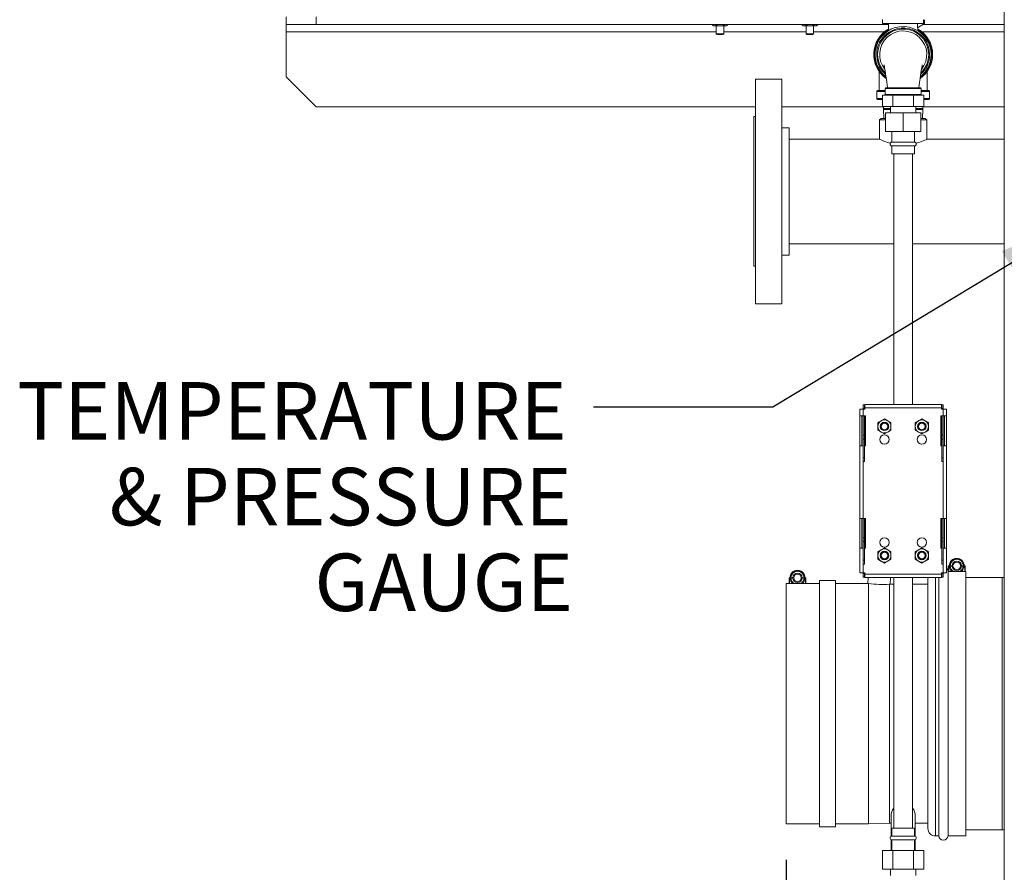
# Model space of a CAD drawing. Units: inches. Extents: x 1 to 15.3, y 0.6 to 10.4.
# Drawn here: x 6.1 to 7.5, y 5.1 to 6.2 of the extents above; entities that cross this region are included whole.
import ezdxf

# ---------------------------------------------------------------- set-up
doc = ezdxf.new("R2010")
doc.units = ezdxf.units.IN
doc.header["$MEASUREMENT"] = 0
doc.layers.add('FORMAT', color=7, linetype='Continuous')
doc.styles.add('SLDTEXTSTYLE0', font='TXT', dxfattribs={"width": 0.605})
doc.dimstyles.new('SLDDIMSTYLE0', dxfattribs={"dimtxt": 0.08, "dimasz": 0.13, "dimexe": 0, "dimexo": 0.0625, "dimgap": 0.02, "dimtad": 0, "dimtih": 1, "dimtoh": 1, "dimdec": 6, "dimlfac": 24, "dimrnd": 1e-09, "dimzin": 12, "dimdsep": 46, "dimlunit": 5, "dimtxsty": 'SLDTEXTSTYLE0', "dimsah": 1, "dimcen": 0.09, "dimadec": 0, "dimazin": 3, "dimtfac": 1, "dimtdec": 1, "dimtofl": 0, "dimtmove": 0, "dimatfit": 3, "dimfxl": 0, "dimfrac": 2, "dimtolj": 1, "dimtzin": 12, "dimarcsym": 0})
doc.dimstyles.new('SLDDIMSTYLE3', dxfattribs={"dimtxt": 0.18, "dimasz": 0.13, "dimexe": 0, "dimexo": 0.0625, "dimgap": 0, "dimtad": 0, "dimtih": 1, "dimtoh": 1, "dimdec": 0, "dimrnd": 1e-09, "dimzin": 0, "dimdsep": 46, "dimlunit": 5, "dimtxsty": 'Standard', "dimsah": 1, "dimcen": 0.09, "dimadec": 0, "dimazin": 0, "dimtfac": 0.13, "dimtdec": 0, "dimtofl": 0, "dimtmove": 0, "dimatfit": 3, "dimfxl": 0, "dimfrac": 2, "dimtolj": 1, "dimtzin": 0, "dimarcsym": 0})
doc.dimstyles.new('SLDDIMSTYLE6', dxfattribs={"dimtxt": 0.08, "dimasz": 0.13, "dimexe": 0, "dimexo": 0.0625, "dimgap": 0.02, "dimtad": 0, "dimtih": 1, "dimtoh": 1, "dimdec": 1, "dimlfac": 24, "dimrnd": 1e-09, "dimzin": 12, "dimdsep": 46, "dimlunit": 5, "dimtxsty": 'SLDTEXTSTYLE0', "dimsah": 1, "dimcen": 0.09, "dimadec": 0, "dimazin": 3, "dimtfac": 1, "dimtdec": 1, "dimtofl": 0, "dimtmove": 0, "dimatfit": 3, "dimfxl": 0, "dimfrac": 2, "dimtolj": 1, "dimtzin": 12, "dimarcsym": 0})

# ---------------------------------------------------------------- blocks, each defined once
blk = doc.blocks.new('_D_7')
at = {"layer": 'FORMAT'}
for p, q in [((8.2907, 5.8322), (8.2907, 3.6523)), ((7.4962, 4.2504), (7.4962, 3.6523)), ((6.6468, 3.7772), (6.6285, 3.7772)), ((6.6285, 3.7772), (6.6285, 3.6544)), ((6.876, 3.7772), (6.8943, 3.7772)), ((6.8943, 3.7772), (6.8943, 3.6544)), ((7.4962, 3.7773), (6.9875, 3.7773)), ((8.2907, 3.7773), (7.4962, 3.7773)), ((6.6285, 3.6544), (6.6468, 3.6544)), ((6.8943, 3.6544), (6.876, 3.6544))]:
    blk.add_line(p, q, dxfattribs=at)
for points in [[(7.4962, 3.7773), (7.6262, 3.7573), (7.6262, 3.7973)], [(8.2907, 3.7773), (8.1607, 3.7973), (8.1607, 3.7573)]]:
    blk.add_solid(points, dxfattribs=at)
at = {"layer": 'FORMAT', "char_height": 0.08, "attachment_point": 1, "style": 'SLDTEXTSTYLE0'}
for s, insert in [('19', (6.7003, 3.8986)), ('484', (6.6697, 3.7575))]:
    blk.add_mtext(s, dxfattribs=dict(at, insert=insert))
blk = doc.blocks.new('_D_10')
at = {"layer": 'FORMAT'}
for p, q in [((7.1926, 5.0804), (7.1926, 2.9664)), ((9.5118, 4.2504), (9.5118, 2.9664)), ((7.1926, 3.0914), (7.802, 3.0914)), ((7.9501, 3.0913), (7.9318, 3.0913)), ((7.9318, 3.0913), (7.9318, 2.9686)), ((8.2404, 3.0913), (8.2588, 3.0913)), ((8.2588, 3.0913), (8.2588, 2.9686)), ((9.5118, 3.0914), (8.3886, 3.0914)), ((7.9318, 2.9686), (7.9501, 2.9686)), ((8.2588, 2.9686), (8.2404, 2.9686))]:
    blk.add_line(p, q, dxfattribs=at)
for points in [[(7.1926, 3.0914), (7.3226, 3.0714), (7.3226, 3.1114)], [(9.5118, 3.0914), (9.3818, 3.1114), (9.3818, 3.0714)]]:
    blk.add_solid(points, dxfattribs=at)
at = {"layer": 'FORMAT', "char_height": 0.08, "attachment_point": 1, "style": 'SLDTEXTSTYLE0'}
for s, insert in [('55 21/32', (7.8814, 3.2128)), ('1414', (7.9731, 3.0717))]:
    blk.add_mtext(s, dxfattribs=dict(at, insert=insert))
blk = doc.blocks.new('_D_12')
at = {"layer": 'FORMAT'}
for p, q in [((7.1529, 7.4481), (7.1529, 8.0915)), ((9.5118, 4.4758), (9.5118, 8.0915)), ((7.1529, 7.9665), (7.5625, 7.9665)), ((7.674, 7.9664), (7.6557, 7.9664)), ((7.6557, 7.9664), (7.6557, 7.8436)), ((7.9643, 7.9664), (7.9827, 7.9664)), ((7.9827, 7.9664), (7.9827, 7.8436)), ((9.5118, 7.9665), (8.0758, 7.9665)), ((7.6557, 7.8436), (7.674, 7.8436)), ((7.9827, 7.8436), (7.9643, 7.8436))]:
    blk.add_line(p, q, dxfattribs=at)
for points in [[(7.1529, 7.9665), (7.2829, 7.9465), (7.2829, 7.9865)], [(9.5118, 7.9665), (9.3818, 7.9865), (9.3818, 7.9465)]]:
    blk.add_solid(points, dxfattribs=at)
at = {"layer": 'FORMAT', "char_height": 0.08, "attachment_point": 1, "style": 'SLDTEXTSTYLE0'}
for s, insert in [('56 5/8', (7.6664, 8.0879)), ('1438', (7.697, 7.9468))]:
    blk.add_mtext(s, dxfattribs=dict(at, insert=insert))
blk = doc.blocks.new('_D_13')
at = {"layer": 'FORMAT'}
for p, q in [((6.7153, 6.521), (6.7153, 8.2754)), ((9.5118, 4.4758), (9.5118, 8.2754)), ((6.7153, 8.1504), (8.0683, 8.1504)), ((8.1798, 8.1503), (8.1615, 8.1503)), ((8.1615, 8.1503), (8.1615, 8.0275)), ((8.4701, 8.1503), (8.4885, 8.1503)), ((8.4885, 8.1503), (8.4885, 8.0275)), ((9.5118, 8.1504), (8.5816, 8.1504)), ((8.1615, 8.0275), (8.1798, 8.0275)), ((8.4885, 8.0275), (8.4701, 8.0275))]:
    blk.add_line(p, q, dxfattribs=at)
for points in [[(6.7153, 8.1504), (6.8453, 8.1304), (6.8453, 8.1704)], [(9.5118, 8.1504), (9.3818, 8.1704), (9.3818, 8.1304)]]:
    blk.add_solid(points, dxfattribs=at)
at = {"layer": 'FORMAT', "char_height": 0.08, "attachment_point": 1, "style": 'SLDTEXTSTYLE0'}
for s, insert in [('67 1/8', (8.1722, 8.2718)), ('1705', (8.2028, 8.1306))]:
    blk.add_mtext(s, dxfattribs=dict(at, insert=insert))
blk = doc.blocks.new('_D_14')
at = {"layer": 'FORMAT'}
for p, q in [((6.4962, 6.3037), (6.4962, 8.4739)), ((9.5118, 4.4758), (9.5118, 8.4739)), ((6.4962, 8.3489), (7.5051, 8.3489)), ((7.6166, 8.3488), (7.5983, 8.3488)), ((7.5983, 8.3488), (7.5983, 8.2261)), ((7.9069, 8.3488), (7.9252, 8.3488)), ((7.9252, 8.3488), (7.9252, 8.2261)), ((9.5118, 8.3489), (8.0184, 8.3489)), ((7.5983, 8.2261), (7.6166, 8.2261)), ((7.9252, 8.2261), (7.9069, 8.2261))]:
    blk.add_line(p, q, dxfattribs=at)
for points in [[(6.4962, 8.3489), (6.6262, 8.3289), (6.6262, 8.3689)], [(9.5118, 8.3489), (9.3818, 8.3689), (9.3818, 8.3289)]]:
    blk.add_solid(points, dxfattribs=at)
at = {"layer": 'FORMAT', "char_height": 0.08, "attachment_point": 1, "style": 'SLDTEXTSTYLE0'}
for s, insert in [('72 3/8', (7.609, 8.4703)), ('1838', (7.6395, 8.3292))]:
    blk.add_mtext(s, dxfattribs=dict(at, insert=insert))
blk = doc.blocks.new('SW_NOTE_13')
at = {"layer": 'FORMAT', "color": 0, "char_height": 0.08, "attachment_point": 3, "style": 'SLDTEXTSTYLE0'}
for s, insert in [('TEMPERATURE', (-0.0373, 0.0349)), ('& PRESSURE', (-0.0304, -0.0845)), ('GAUGE', (-0.0287, -0.2038))]:
    blk.add_mtext(s, dxfattribs=dict(at, insert=insert))

msp = doc.modelspace()

# ---------------------------------------------------------------- linework, layer by layer
at = {"color": 7, "linetype": 'Continuous', "lineweight": 15}
for p, q in [((7.49621357, 6.91117404), (7.49621357, 4.507424)), ((6.49621366, 6.24331964), (6.49621366, 6.25373637)), ((6.5378802, 6.25373637), (6.5378802, 6.24331964)), ((6.5378802, 6.24331964), (6.49621366, 6.24331964)), ((6.49621366, 6.2329029), (6.49621366, 6.24331964)), ((7.33488543, 6.24331964), (6.5378802, 6.24331964)), ((7.08985568, 6.24235048), (7.08985568, 6.24331964)), ((7.08985568, 6.24235048), (7.09126572, 6.24153639)), ((7.08985568, 6.24235048), (7.09248685, 6.24153639)), ((7.09126572, 6.24153639), (7.09248685, 6.24153639)), ((7.09248685, 6.24153639), (7.10038026, 6.24153639)), ((7.09511792, 6.24235048), (7.09511792, 6.24331964)), ((7.09517189, 6.24153639), (7.09517189, 6.23006875)), ((7.10038026, 6.24153639), (7.10827377, 6.24153639)), ((7.10558863, 6.23006875), (7.10558863, 6.24153639)), ((7.1056426, 6.24235048), (7.1056426, 6.24331964)), ((7.1056426, 6.24235048), (7.10827377, 6.24153639)), ((7.10827377, 6.24153639), (7.1094948, 6.24153639)), ((7.1094948, 6.24153639), (7.11090484, 6.24235048)), ((7.11090484, 6.24235048), (7.11090484, 6.24331964)), ((7.21485569, 6.24235048), (7.21485569, 6.24331964)), ((7.21485569, 6.24235048), (7.21626573, 6.24153639)), ((7.21485569, 6.24235048), (7.21748676, 6.24153639)), ((7.21626573, 6.24153639), (7.21748676, 6.24153639)), ((7.21748676, 6.24153639), (7.22538027, 6.24153639)), ((7.22011793, 6.24235048), (7.22011793, 6.24331964)), ((7.22017191, 6.24153639), (7.22017191, 6.23006875)), ((7.22538027, 6.24153639), (7.23327368, 6.24153639)), ((7.23058864, 6.23006875), (7.23058864, 6.24153639)), ((7.23064261, 6.24235048), (7.23064261, 6.24331964)), ((7.23064261, 6.24235048), (7.23327368, 6.24153639)), ((7.23327368, 6.24153639), (7.23449482, 6.24153639)), ((7.23449482, 6.24153639), (7.23590485, 6.24235048)), ((7.23590485, 6.24235048), (7.23590485, 6.24331964)), ((7.32668754, 6.25036425), (7.32668754, 6.24449257)), ((7.32668754, 6.24449257), (7.38359501, 6.24449257)), ((7.33488543, 6.24449257), (7.33488543, 6.23465272)), ((7.3538845, 6.23842064), (7.35359108, 6.23825129)), ((7.35716941, 6.23825129), (7.35687598, 6.23842064)), ((7.3752003, 6.23864826), (7.3752003, 6.24449257)), ((7.38532302, 6.24449257), (7.3752003, 6.23864826)), ((7.37587506, 6.23466562), (7.37587506, 6.2390378)), ((7.49621357, 6.24331964), (7.38329142, 6.24331964)), ((7.38359501, 6.24948348), (7.38359501, 6.24449257)), ((7.38359501, 6.24948348), (7.38532302, 6.24948348)), ((7.38407295, 6.24948348), (7.38407295, 6.25036425)), ((7.38532302, 6.24948348), (7.38532302, 6.24449257)), ((6.49621366, 6.1704029), (6.49621366, 6.2329029)), ((7.09517189, 6.2329029), (6.49621366, 6.2329029)), ((7.09517189, 6.23006875), (7.09647399, 6.22928634)), ((7.09517189, 6.23006875), (7.10558863, 6.23006875)), ((7.09647399, 6.22928634), (7.10428653, 6.22928634)), ((7.10428653, 6.22928634), (7.10558863, 6.23006875)), ((7.22017191, 6.2329029), (7.10558863, 6.2329029)), ((7.22017191, 6.23006875), (7.221474, 6.22928634)), ((7.22017191, 6.23006875), (7.23058864, 6.23006875)), ((7.221474, 6.22928634), (7.22928655, 6.22928634)), ((7.22928655, 6.22928634), (7.23058864, 6.23006875)), ((7.32913244, 6.2329029), (7.23058864, 6.2329029)), ((7.49621357, 6.2329029), (7.38162804, 6.2329029)), ((7.32258864, 6.21862478), (7.32258864, 6.21828588)), ((7.32437776, 6.22138501), (7.32408433, 6.22121547)), ((7.38667625, 6.22121547), (7.38638272, 6.22138501)), ((7.38817194, 6.21828588), (7.38817194, 6.21862478)), ((7.32258864, 6.18455333), (7.32258864, 6.18421444)), ((7.38817194, 6.18421444), (7.38817194, 6.18455333)), ((6.49621366, 6.1704029), (6.5378802, 6.12873636)), ((7.32194156, 6.17797277), (7.32194156, 6.15141956)), ((7.32408433, 6.18162375), (7.32437776, 6.1814544)), ((7.38638272, 6.1814544), (7.38667625, 6.18162375)), ((7.38881893, 6.15141956), (7.38881893, 6.17783392)), ((7.18642195, 6.167153), (7.14975522, 6.167153)), ((7.14975522, 6.167153), (7.14975522, 5.85465296)), ((7.18642195, 6.167153), (7.18642195, 5.85465296)), ((7.3185053, 6.15016959), (7.3185053, 6.14016958)), ((7.33038027, 6.15016959), (7.3185053, 6.15016959)), ((7.31975527, 6.15141956), (7.33038027, 6.15141956)), ((7.32680145, 6.12912805), (7.32680145, 6.14475295)), ((7.34109082, 6.14475295), (7.32680145, 6.14475295)), ((7.33038027, 6.15412797), (7.33038027, 6.14579467)), ((7.38038022, 6.15412797), (7.33038027, 6.15412797)), ((7.33038027, 6.14579467), (7.38038022, 6.14579467)), ((7.33142188, 6.15516969), (7.3793386, 6.15516969)), ((7.34109082, 6.12912805), (7.34109082, 6.14475295)), ((7.36966966, 6.14475295), (7.34109082, 6.14475295)), ((7.36966966, 6.12912805), (7.36966966, 6.14475295)), ((7.38395914, 6.14475295), (7.36966966, 6.14475295)), ((7.38038022, 6.14579467), (7.38038022, 6.15412797)), ((7.38038022, 6.15141956), (7.39100531, 6.15141956)), ((7.39225529, 6.15016959), (7.38038022, 6.15016959)), ((7.38395914, 6.12912805), (7.38395914, 6.14475295)), ((7.39225529, 6.14016958), (7.39225529, 6.15016959)), ((7.14975522, 6.12873636), (6.5378802, 6.12873636)), ((7.32805876, 6.12873636), (7.18642195, 6.12873636)), ((7.3185053, 6.14016958), (7.32680145, 6.14016958)), ((7.32680145, 6.1389196), (7.31975527, 6.1389196)), ((7.34109082, 6.12912805), (7.32680145, 6.12912805)), ((7.32807098, 6.12912805), (7.32798445, 6.12634885)), ((7.33788023, 6.12912805), (7.33788023, 6.1204404)), ((7.36966966, 6.12912805), (7.34109082, 6.12912805)), ((7.38395914, 6.12912805), (7.36966966, 6.12912805)), ((7.37288026, 6.1204404), (7.37288026, 6.12912805)), ((7.38277614, 6.12634885), (7.3826896, 6.12912805)), ((7.49621357, 6.12873636), (7.38270173, 6.12873636)), ((7.38395914, 6.14016958), (7.39225529, 6.14016958)), ((7.39100531, 6.1389196), (7.38395914, 6.1389196)), ((7.14975522, 6.11506972), (7.14725527, 6.11506972)), ((7.14725527, 5.93724607), (7.14725527, 6.11506972)), ((7.32798445, 6.12634885), (7.32798445, 6.12505722)), ((7.33788023, 6.12634885), (7.32798445, 6.12634885)), ((7.32798445, 6.12505722), (7.32837644, 6.11246554)), ((7.33788023, 6.12505722), (7.32798445, 6.12505722)), ((7.33063028, 6.1204404), (7.33063028, 6.09439876)), ((7.35538029, 6.1204404), (7.33063028, 6.1204404)), ((7.35538029, 6.1204404), (7.35538029, 6.09439876)), ((7.3801303, 6.1204404), (7.35538029, 6.1204404)), ((7.38277614, 6.12634885), (7.37288026, 6.12634885)), ((7.38277614, 6.12505722), (7.37288026, 6.12505722)), ((7.3801303, 6.1204404), (7.3801303, 6.09439876)), ((7.38238405, 6.11246554), (7.38277614, 6.12505722)), ((7.38277614, 6.12505722), (7.38277614, 6.12634885)), ((7.32471294, 6.11246554), (7.32262961, 6.11038212)), ((7.32262961, 6.11038212), (7.32262961, 6.08335254)), ((7.33063028, 6.11038212), (7.32262961, 6.11038212)), ((7.32471294, 6.11246554), (7.33063028, 6.11246554)), ((7.3801303, 6.11246554), (7.38621298, 6.11246554)), ((7.38829631, 6.11038212), (7.3801303, 6.11038212)), ((7.38829631, 6.11038212), (7.38621298, 6.11246554)), ((7.38829631, 6.08335215), (7.38829631, 6.11038212)), ((7.19683859, 6.09944462), (7.18642195, 6.09944462)), ((7.19683859, 6.09944462), (7.19683859, 5.92236134)), ((7.35538029, 6.09439876), (7.33063028, 6.09439876)), ((7.33975529, 6.09439876), (7.33975529, 6.07950308)), ((7.3801303, 6.09439876), (7.35538029, 6.09439876)), ((7.37100529, 6.07950308), (7.37100529, 6.09439876)), ((7.32160882, 6.08381972), (7.19683859, 6.08381972)), ((7.37100529, 6.07950308), (7.33975529, 6.07950308)), ((7.33975529, 6.07429471), (7.33975529, 6.06314876)), ((7.37100529, 6.07429471), (7.33975529, 6.07429471)), ((7.37100529, 6.06314876), (7.37100529, 6.07429471)), ((7.49621357, 6.08381972), (7.38921893, 6.08381972)), ((7.37100529, 6.06314876), (7.33975529, 6.06314876)), ((7.34235947, 6.06314876), (7.34235947, 5.71438004)), ((7.36840111, 5.71438004), (7.36840111, 6.06314876)), ((7.14725527, 5.90673634), (7.14725527, 5.93724607)), ((7.19683859, 5.93798634), (7.34235947, 5.93798634)), ((7.36840111, 5.93798634), (7.49621357, 5.93798634)), ((7.18642195, 5.92236134), (7.19683859, 5.92236134)), ((7.14725527, 5.90673634), (7.14975522, 5.90673634)), ((7.14975522, 5.85465296), (7.18642195, 5.85465296)), ((7.29967195, 5.70801967), (7.2948761, 5.70801967)), ((7.2948761, 5.69854678), (7.2948761, 5.70801967)), ((7.2996303, 5.71402589), (7.30163022, 5.71402589)), ((7.2996303, 5.70881753), (7.2996303, 5.71402589)), ((7.30163022, 5.70881753), (7.2996303, 5.70881753)), ((7.2996303, 5.70801967), (7.2996303, 5.70881753)), ((7.29967195, 5.69854678), (7.29967195, 5.70801967)), ((7.3021719, 5.70801967), (7.29967195, 5.70801967)), ((7.30163022, 5.71402589), (7.30163022, 5.70881753)), ((7.30163022, 5.71402589), (7.3021719, 5.71402589)), ((7.30163022, 5.70801967), (7.30163022, 5.70881753)), ((7.3021719, 5.70958419), (7.3021719, 5.71438004)), ((7.40858858, 5.71438004), (7.3021719, 5.71438004)), ((7.40858858, 5.70958419), (7.3021719, 5.70958419)), ((7.3021719, 5.70958419), (7.3021719, 5.70801967)), ((7.40858858, 5.71438004), (7.40858858, 5.70958419)), ((7.40858858, 5.71402589), (7.40913027, 5.71402589)), ((7.40858858, 5.70801967), (7.40858858, 5.70958419)), ((7.41108864, 5.70801967), (7.40858858, 5.70801967)), ((7.40913027, 5.71402589), (7.41113029, 5.71402589)), ((7.40913027, 5.70881753), (7.40913027, 5.71402589)), ((7.41113029, 5.70881753), (7.40913027, 5.70881753)), ((7.40913027, 5.70881753), (7.40913027, 5.70801967)), ((7.41108864, 5.70801967), (7.41108864, 5.69854678)), ((7.41588438, 5.70801967), (7.41108864, 5.70801967)), ((7.41113029, 5.71402589), (7.41113029, 5.70881753)), ((7.41113029, 5.70801967), (7.41113029, 5.70881753)), ((7.41588438, 5.70801967), (7.41588438, 5.69854678)), ((7.2948761, 5.69854678), (7.29967195, 5.69854678)), ((7.2948761, 5.65688004), (7.2948761, 5.69854678)), ((7.29800525, 5.65688004), (7.29800525, 5.69854678)), ((7.2996303, 5.67140095), (7.2996303, 5.69854678)), ((7.30275524, 5.69854678), (7.29967195, 5.69854678)), ((7.30163022, 5.67140095), (7.30163022, 5.69854678)), ((7.30275524, 5.65688004), (7.30275524, 5.69854678)), ((7.32022401, 5.68906948), (7.32478129, 5.69170065)), ((7.32933856, 5.69433172), (7.33389593, 5.69170065)), ((7.37230739, 5.68906948), (7.37686466, 5.69170065)), ((7.38142193, 5.69433172), (7.3859792, 5.69170065)), ((7.41108864, 5.69854678), (7.40800525, 5.69854678)), ((7.40800525, 5.69854678), (7.40800525, 5.65688004)), ((7.40913027, 5.69854678), (7.40913027, 5.67140095)), ((7.41108864, 5.69854678), (7.41588438, 5.69854678)), ((7.41113029, 5.67140095), (7.41113029, 5.69854678)), ((7.41275524, 5.69854678), (7.41275524, 5.65688004)), ((7.41588438, 5.69854678), (7.41588438, 5.65688004)), ((7.32022401, 5.68380714), (7.32022401, 5.68906948)), ((7.32022401, 5.6785448), (7.32022401, 5.68380714)), ((7.32933856, 5.67328256), (7.32478129, 5.67591373)), ((7.3384532, 5.6785448), (7.33389593, 5.67591373)), ((7.3384532, 5.68906948), (7.3384532, 5.68380714)), ((7.3384532, 5.68380714), (7.3384532, 5.6785448)), ((7.37230739, 5.68380714), (7.37230739, 5.68906948)), ((7.37230739, 5.6785448), (7.37230739, 5.68380714)), ((7.38142193, 5.67328256), (7.37686466, 5.67591373)), ((7.39053647, 5.6785448), (7.3859792, 5.67591373)), ((7.39053647, 5.68906948), (7.39053647, 5.68380714)), ((7.39053647, 5.68380714), (7.39053647, 5.6785448)), ((7.2996303, 5.67140095), (7.30163022, 5.67140095)), ((7.2996303, 5.66619258), (7.2996303, 5.67140095)), ((7.2996303, 5.66619258), (7.2996303, 5.64015094)), ((7.30163022, 5.66619258), (7.2996303, 5.66619258)), ((7.30163022, 5.67140095), (7.30163022, 5.66619258)), ((7.30163022, 5.66619258), (7.30163022, 5.64015094)), ((7.40913027, 5.67140095), (7.41113029, 5.67140095)), ((7.40913027, 5.66619258), (7.40913027, 5.67140095)), ((7.41113029, 5.66619258), (7.40913027, 5.66619258)), ((7.40913027, 5.64015094), (7.40913027, 5.66619258)), ((7.41113029, 5.67140095), (7.41113029, 5.66619258)), ((7.41113029, 5.64015094), (7.41113029, 5.66619258)), ((7.2948761, 5.55583843), (7.2948761, 5.65688004)), ((7.29967195, 5.65688004), (7.2948761, 5.65688004)), ((7.30163022, 5.65688004), (7.30275524, 5.65688004)), ((7.40800525, 5.65688004), (7.40913027, 5.65688004)), ((7.41588438, 5.65688004), (7.41108864, 5.65688004)), ((7.41588438, 5.65688004), (7.41588438, 5.55583843)), ((7.2996303, 5.64015094), (7.30163022, 5.64015094)), ((7.2996303, 5.63494258), (7.2996303, 5.64015094)), ((7.30163022, 5.63494258), (7.2996303, 5.63494258)), ((7.29967195, 5.55583843), (7.29967195, 5.63494258)), ((7.30163022, 5.64015094), (7.30163022, 5.63494258)), ((7.40913027, 5.64015094), (7.41113029, 5.64015094)), ((7.40913027, 5.63494258), (7.40913027, 5.64015094)), ((7.41113029, 5.63494258), (7.40913027, 5.63494258)), ((7.41108864, 5.63494258), (7.41108864, 5.55583843)), ((7.41113029, 5.64015094), (7.41113029, 5.63494258)), ((7.2948761, 5.55583843), (7.29967195, 5.55583843)), ((7.2948761, 5.5141717), (7.2948761, 5.55583843)), ((7.29800525, 5.5141717), (7.29800525, 5.55583843)), ((7.2996303, 5.55583843), (7.2996303, 5.5286926)), ((7.30275524, 5.55583843), (7.29967195, 5.55583843)), ((7.30163022, 5.55583843), (7.30163022, 5.5286926)), ((7.30275524, 5.5141717), (7.30275524, 5.55583843)), ((7.41108864, 5.55583843), (7.40800525, 5.55583843)), ((7.40800525, 5.55583843), (7.40800525, 5.5141717)), ((7.40913027, 5.5286926), (7.40913027, 5.55583843)), ((7.41108864, 5.55583843), (7.41588438, 5.55583843)), ((7.41113029, 5.55583843), (7.41113029, 5.5286926)), ((7.41275524, 5.55583843), (7.41275524, 5.5141717)), ((7.41588438, 5.55583843), (7.41588438, 5.5141717)), ((7.2996303, 5.5286926), (7.30163022, 5.5286926)), ((7.2996303, 5.52348424), (7.2996303, 5.5286926)), ((7.30163022, 5.5286926), (7.30163022, 5.52348424)), ((7.40913027, 5.5286926), (7.41113029, 5.5286926)), ((7.40913027, 5.52348424), (7.40913027, 5.5286926)), ((7.41113029, 5.5286926), (7.41113029, 5.52348424)), ((7.2948761, 5.47990714), (7.2948761, 5.5141717)), ((7.29967195, 5.5141717), (7.2948761, 5.5141717)), ((7.30163022, 5.52348424), (7.2996303, 5.52348424)), ((7.2996303, 5.52348424), (7.2996303, 5.4974426)), ((7.30163022, 5.52348424), (7.30163022, 5.4974426)), ((7.30163022, 5.5141717), (7.30275524, 5.5141717)), ((7.32022401, 5.50936109), (7.32478129, 5.51199226)), ((7.32933856, 5.51462342), (7.33389593, 5.51199226)), ((7.37230739, 5.50936109), (7.37686466, 5.51199226)), ((7.38142193, 5.51462342), (7.3859792, 5.51199226)), ((7.40800525, 5.5141717), (7.40913027, 5.5141717)), ((7.41113029, 5.52348424), (7.40913027, 5.52348424)), ((7.40913027, 5.4974426), (7.40913027, 5.52348424)), ((7.41588438, 5.5141717), (7.41108864, 5.5141717)), ((7.41113029, 5.4974426), (7.41113029, 5.52348424)), ((7.41588438, 5.5141717), (7.41588438, 5.47990714)), ((7.32022401, 5.50409884), (7.32022401, 5.50936109)), ((7.32022401, 5.4988365), (7.32022401, 5.50409884)), ((7.3384532, 5.4988365), (7.33389593, 5.49620534)), ((7.3384532, 5.50936109), (7.3384532, 5.50409884)), ((7.3384532, 5.50409884), (7.3384532, 5.4988365)), ((7.37230739, 5.50409884), (7.37230739, 5.50936109)), ((7.37230739, 5.4988365), (7.37230739, 5.50409884)), ((7.39053647, 5.4988365), (7.3859792, 5.49620534)), ((7.39053647, 5.50936109), (7.39053647, 5.50409884)), ((7.39053647, 5.50409884), (7.39053647, 5.4988365)), ((7.2996303, 5.4974426), (7.30163022, 5.4974426)), ((7.2996303, 5.49223423), (7.2996303, 5.4974426)), ((7.30163022, 5.49223423), (7.2996303, 5.49223423)), ((7.29967195, 5.47990714), (7.29967195, 5.49223423)), ((7.30163022, 5.4974426), (7.30163022, 5.49223423)), ((7.32933856, 5.49357417), (7.32478129, 5.49620534)), ((7.38142193, 5.49357417), (7.37686466, 5.49620534)), ((7.40913027, 5.4974426), (7.41113029, 5.4974426)), ((7.40913027, 5.49223423), (7.40913027, 5.4974426)), ((7.41113029, 5.49223423), (7.40913027, 5.49223423)), ((7.41108864, 5.49223423), (7.41108864, 5.47990714)), ((7.41113029, 5.4974426), (7.41113029, 5.49223423)), ((7.41822457, 5.48971551), (7.41822457, 5.48190296)), ((7.41952666, 5.48971551), (7.41822457, 5.48971551)), ((7.41884956, 5.48909052), (7.41884956, 5.48190296)), ((7.42346295, 5.48909052), (7.41884956, 5.48909052)), ((7.41952666, 5.48971551), (7.42015165, 5.48971551)), ((7.42343284, 5.48971551), (7.42015165, 5.48971551)), ((7.44103704, 5.48909052), (7.43642364, 5.48909052)), ((7.43973494, 5.48971551), (7.43645366, 5.48971551)), ((7.43973494, 5.48971551), (7.44035993, 5.48971551)), ((7.44166202, 5.48971551), (7.44035993, 5.48971551)), ((7.44103704, 5.48190296), (7.44103704, 5.48909052)), ((7.44166202, 5.48190296), (7.44166202, 5.48971551)), ((7.19784696, 5.47304879), (7.19654486, 5.47304879)), ((7.19654486, 5.47304879), (7.19654486, 5.46523634)), ((7.19716985, 5.47242381), (7.19716985, 5.46523634)), ((7.20178325, 5.47242381), (7.19716985, 5.47242381)), ((7.19784696, 5.47304879), (7.19847194, 5.47304879)), ((7.20175313, 5.47304879), (7.19847194, 5.47304879)), ((7.21935733, 5.47242381), (7.21474393, 5.47242381)), ((7.21805524, 5.47304879), (7.21477405, 5.47304879)), ((7.21805524, 5.47304879), (7.21868023, 5.47304879)), ((7.21998232, 5.47304879), (7.21868023, 5.47304879)), ((7.21935733, 5.46523634), (7.21935733, 5.47242381)), ((7.21998232, 5.46523634), (7.21998232, 5.47304879)), ((7.2948761, 5.47990714), (7.29967195, 5.47990714)), ((7.2996303, 5.47910928), (7.2996303, 5.47990714)), ((7.2996303, 5.47910928), (7.30163022, 5.47910928)), ((7.2996303, 5.47390092), (7.2996303, 5.47910928)), ((7.30163022, 5.47390092), (7.2996303, 5.47390092)), ((7.29967195, 5.47990714), (7.3021719, 5.47990714)), ((7.30163022, 5.47910928), (7.30163022, 5.47990714)), ((7.30163022, 5.47910928), (7.30163022, 5.47390092)), ((7.3021719, 5.47390092), (7.30163022, 5.47390092)), ((7.3021719, 5.47990714), (7.3021719, 5.47834262)), ((7.3021719, 5.47354677), (7.3021719, 5.47834262)), ((7.3021719, 5.47834262), (7.40858858, 5.47834262)), ((7.3021719, 5.47354677), (7.40858858, 5.47354677)), ((7.30651328, 5.47354677), (7.30621526, 5.46520437)), ((7.33744835, 5.46417243), (7.33778314, 5.47354677)), ((7.34235947, 5.47354677), (7.34235947, 5.12477795)), ((7.36840111, 5.12477795), (7.36840111, 5.47354677)), ((7.38980941, 5.12413634), (7.38980941, 5.47146129)), ((7.40022614, 5.47354677), (7.40022614, 5.11371966)), ((7.40482565, 5.47354677), (7.40482565, 5.11371966)), ((7.40858858, 5.47990714), (7.41108864, 5.47990714)), ((7.40858858, 5.47834262), (7.40858858, 5.47990714)), ((7.40858858, 5.47834262), (7.40858858, 5.47354677)), ((7.40913027, 5.47390092), (7.40858858, 5.47390092)), ((7.40913027, 5.47990714), (7.40913027, 5.47910928)), ((7.40913027, 5.47910928), (7.41113029, 5.47910928)), ((7.40913027, 5.47390092), (7.40913027, 5.47910928)), ((7.41113029, 5.47390092), (7.40913027, 5.47390092)), ((7.41108864, 5.47990714), (7.41588438, 5.47990714)), ((7.41113029, 5.47910928), (7.41113029, 5.47990714)), ((7.41113029, 5.47910928), (7.41113029, 5.47390092)), ((7.44263862, 5.48187803), (7.41795158, 5.48187803)), ((7.41795158, 5.48187803), (7.41795158, 5.11371966)), ((7.41822457, 5.48190296), (7.41884956, 5.48190296)), ((7.44103704, 5.48190296), (7.44166202, 5.48190296)), ((7.44263862, 5.48187803), (7.44263862, 5.11371966)), ((7.49342195, 5.47331964), (7.44263862, 5.47331964)), ((7.49621357, 5.47328815), (7.49342195, 5.47332061)), ((7.49342195, 5.47331964), (7.49342195, 5.122278)), ((7.23876355, 5.46521552), (7.19263859, 5.46521552)), ((7.19263859, 5.46521552), (7.19263859, 5.13038212)), ((7.19654486, 5.46523634), (7.19716985, 5.46523634)), ((7.21935733, 5.46523634), (7.21998232, 5.46523634)), ((7.26109691, 5.46912169), (7.23876355, 5.46912169)), ((7.23876355, 5.46912169), (7.23876355, 5.12647594)), ((7.26109691, 5.46912169), (7.26109691, 5.12647594)), ((7.30641111, 5.46521552), (7.26109691, 5.46521552)), ((7.30723536, 5.46512321), (7.30723536, 5.13038212)), ((7.33640194, 5.46407916), (7.33640194, 5.13142383)), ((7.34235947, 5.4641738), (7.33743681, 5.4641738)), ((7.38980941, 5.4641738), (7.36840111, 5.4641738)), ((7.33850531, 5.14175716), (7.33850531, 5.11331252)), ((7.37225527, 5.14175716), (7.37225527, 5.11331252)), ((7.19263859, 5.13038212), (7.23876355, 5.13038212)), ((7.26109691, 5.13038212), (7.30723536, 5.13038212)), ((7.30723536, 5.13038212), (7.33640194, 5.13142383)), ((7.33640194, 5.13142383), (7.33850531, 5.13142383)), ((7.37225527, 5.13142383), (7.38980941, 5.13142383)), ((7.23876355, 5.12647594), (7.26109691, 5.12647594)), ((7.33975529, 5.12477795), (7.33975529, 5.11363215)), ((7.33975529, 5.12477795), (7.37100529, 5.12477795)), ((7.35538029, 5.11363215), (7.33975529, 5.11363215)), ((7.37100529, 5.11363215), (7.35538029, 5.11363215)), ((7.37100529, 5.11363215), (7.37100529, 5.12477795)), ((7.40022614, 5.11371966), (7.40482565, 5.11371966)), ((7.41795158, 5.11371966), (7.44263862, 5.11371966)), ((7.44263862, 5.122278), (7.49342195, 5.122278)), ((7.49342195, 5.12227781), (7.49621357, 5.12219313)), ((7.33850531, 5.10874342), (7.33850531, 5.093528)), ((7.33975529, 5.10842383), (7.33975529, 5.093528)), ((7.35538029, 5.10842383), (7.33975529, 5.10842383)), ((7.37100529, 5.10842383), (7.35538029, 5.10842383)), ((7.37100529, 5.093528), (7.37100529, 5.10842383)), ((7.37225527, 5.10874342), (7.37225527, 5.093528)), ((7.32680145, 5.06748631), (7.32680145, 5.093528)), ((7.32680145, 5.093528), (7.34109082, 5.093528)), ((7.34109082, 5.06748631), (7.34109082, 5.093528)), ((7.34109082, 5.093528), (7.36966966, 5.093528)), ((7.36966966, 5.06748631), (7.36966966, 5.093528)), ((7.36966966, 5.093528), (7.38395914, 5.093528)), ((7.38395914, 5.06748631), (7.38395914, 5.093528)), ((7.32680145, 5.06748631), (7.34109082, 5.06748631)), ((7.33788023, 5.06748631), (7.33788023, 5.05879881)), ((7.34109082, 5.06748631), (7.36966966, 5.06748631)), ((7.36966966, 5.06748631), (7.38395914, 5.06748631)), ((7.37288026, 5.05879881), (7.37288026, 5.06748631))]:
    msp.add_line(p, q, dxfattribs=at)
at = {"color": 7, "linetype": 'Continuous', "lineweight": 15, "flags": 128}
for points in [[(7.09248685, 6.24153639), (7.0926739, 6.24154069), (7.09511792, 6.24235048)], [(7.09511792, 6.24235048), (7.09894822, 6.24160092), (7.10038026, 6.24153639)], [(7.10038026, 6.24153639), (7.10431284, 6.24200532), (7.1056426, 6.24235048)], [(7.10827377, 6.24153639), (7.10846082, 6.24154069), (7.11090484, 6.24235048)], [(7.21748676, 6.24153639), (7.21767381, 6.24154069), (7.22011793, 6.24235048)], [(7.22011793, 6.24235048), (7.22394814, 6.24160092), (7.22538027, 6.24153639)], [(7.22538027, 6.24153639), (7.22931285, 6.24200532), (7.23064261, 6.24235048)], [(7.23327368, 6.24153639), (7.23346073, 6.24154069), (7.23590485, 6.24235048)], [(7.3770477, 6.15516969), (7.37807973, 6.16230934), (7.37889763, 6.16788593), (7.37951098, 6.17202403), (7.38009588, 6.17592689), (7.38066338, 6.17956555), (7.3809833, 6.18149957), (7.38129736, 6.18328614), (7.38180912, 6.18592475), (7.38196791, 6.18665807), (7.38205308, 6.18703471), (7.38204027, 6.18700674)], [(7.32478129, 5.69170065), (7.32510532, 5.6918877), (7.32933856, 5.69433172)], [(7.33389593, 5.69170065), (7.33421986, 5.6915136), (7.3384532, 5.68906948)], [(7.37686466, 5.69170065), (7.37718859, 5.6918877), (7.38142193, 5.69433172)], [(7.3859792, 5.69170065), (7.38630323, 5.6915136), (7.39053647, 5.68906948)], [(7.32478129, 5.67591373), (7.32445735, 5.67610078), (7.32022401, 5.6785448)], [(7.33389593, 5.67591373), (7.3335719, 5.67572668), (7.32933856, 5.67328256)], [(7.37686466, 5.67591373), (7.37654063, 5.67610078), (7.37230739, 5.6785448)], [(7.3859792, 5.67591373), (7.38565527, 5.67572668), (7.38142193, 5.67328256)], [(7.32478129, 5.51199226), (7.32510532, 5.5121793), (7.32933856, 5.51462342)], [(7.33389593, 5.51199226), (7.33421986, 5.51180521), (7.3384532, 5.50936109)], [(7.37686466, 5.51199226), (7.37718859, 5.5121793), (7.38142193, 5.51462342)], [(7.3859792, 5.51199226), (7.38630323, 5.51180521), (7.39053647, 5.50936109)], [(7.32478129, 5.49620534), (7.32445735, 5.49639238), (7.32022401, 5.4988365)], [(7.37686466, 5.49620534), (7.37654063, 5.49639238), (7.37230739, 5.4988365)], [(7.33389593, 5.49620534), (7.3335719, 5.49601829), (7.32933856, 5.49357417)], [(7.3859792, 5.49620534), (7.38565527, 5.49601829), (7.38142193, 5.49357417)], [(7.39002031, 5.47354677), (7.39000955, 5.47349348), (7.38980941, 5.47146129)], [(7.30723536, 5.46512321), (7.30631167, 5.46520652), (7.30641111, 5.46519733)], [(7.33640194, 5.46407916), (7.33658713, 5.46409548), (7.33743681, 5.46417273)]]:
    msp.add_lwpolyline(points, dxfattribs=at)
at = {"color": 7, "linetype": 'Continuous', "lineweight": 15}
for centre, radius in [((7.3293386, 5.68380716), 0.00591335), ((7.38142193, 5.68380716), 0.00591335), ((7.3293386, 5.68380716), 0.00520833), ((7.3293386, 5.68380716), 0.00458333), ((7.38142193, 5.68380716), 0.00520833), ((7.38142193, 5.68380716), 0.00458333), ((7.3293386, 5.66557799), 0.00651042), ((7.38142193, 5.66557799), 0.00651042), ((7.3293386, 5.52232799), 0.00651042), ((7.38142193, 5.52232799), 0.00651042), ((7.3293386, 5.50409882), 0.00591335), ((7.3293386, 5.50409882), 0.00520833), ((7.3293386, 5.50409882), 0.00458333), ((7.38142193, 5.50409882), 0.00591335), ((7.38142193, 5.50409882), 0.00520833), ((7.38142193, 5.50409882), 0.00458333), ((7.42994329, 5.48971549), 0.00651042), ((7.42994329, 5.48971549), 0.00520833), ((7.2082636, 5.47304882), 0.00651042), ((7.2082636, 5.47304882), 0.00520833)]:
    msp.add_circle(centre, radius, dxfattribs=at)
for centre, radius, start, end in [((7.35538027, 6.20141966), 0.03901893, 0, 231.78794089), ((7.35538027, 6.20141966), 0.036875, 0, 228.22308605), ((7.35538027, 6.20141966), 0.03703122, 87.68515483, 92.31484517), ((7.35538027, 6.20141966), 0.04098958, 120, 234.69189381), ((7.35538027, 6.20141966), 0.0398352, 120.96333435, 233.32292847), ((7.35538027, 6.20141966), 0.03552083, 0, 225.31168883), ((7.35543688, 6.20147325), 0.03278942, 320.84286494, 218.76820941), ((7.35538027, 6.20141966), 0.04098958, 0, 60), ((7.35538027, 6.20141966), 0.0398352, 0, 59.03666565), ((7.35538027, 6.20141966), 0.03703122, 147.68515483, 152.31484517), ((7.35538027, 6.20141966), 0.03703122, 27.68515483, 32.31484517), ((7.35538027, 6.20141966), 0.04098958, 305.38405589, 0), ((7.35538027, 6.20141966), 0.0398352, 306.95414068, 0), ((7.35538027, 6.20141966), 0.03901893, 308.03985634, 0), ((7.35538027, 6.20141966), 0.036875, 311.89800834, 0), ((7.35538027, 6.20141966), 0.03552083, 314.68145229, 0), ((7.35538027, 6.20141966), 0.03703122, 207.68515483, 212.31484517), ((6.82436966, 6.09196816), 0.51324941, 7.07335526, 10.65511585), ((7.35538027, 6.20141966), 0.03703122, 327.68515483, 332.31484517), ((7.31975527, 6.15016966), 0.00125, 90, 180), ((7.33142193, 6.15412799), 0.00104167, 90, 180), ((7.33142193, 6.14579466), 0.00104167, 180, 270), ((7.3793386, 6.15412799), 0.00104167, 0, 90), ((7.3793386, 6.14579466), 0.00104167, 270, 0), ((7.39100527, 6.15016966), 0.00125, 0, 90), ((7.31975527, 6.14016966), 0.00125, 180, 270), ((7.39100527, 6.14016966), 0.00125, 270, 0), ((7.36319061, 6.17224008), 0.0977098, 244.81362151, 254.70947664), ((7.33975527, 6.07689882), 0.00260417, 90, 270), ((7.37100527, 6.07689882), 0.00260417, 270, 90), ((7.34892581, 6.16903981), 0.09430677, 285.02708707, 295.29353904), ((7.3293386, 5.68380716), 0.00911458, 120, 180), ((7.3293386, 5.68380716), 0.00911458, 60, 120), ((7.3293386, 5.68380716), 0.00911458, 0, 60), ((7.38142193, 5.68380716), 0.00911458, 120, 180), ((7.38142193, 5.68380716), 0.00911458, 60, 120), ((7.38142193, 5.68380716), 0.00911458, 0, 60), ((7.3293386, 5.68380716), 0.00911458, 180, 240), ((7.3293386, 5.68380716), 0.00911458, 240, 300), ((7.3293386, 5.68380716), 0.00911458, 300, 0), ((7.38142193, 5.68380716), 0.00911458, 180, 240), ((7.38142193, 5.68380716), 0.00911458, 240, 300), ((7.38142193, 5.68380716), 0.00911458, 300, 0), ((7.3293386, 5.50409882), 0.00911458, 120, 180), ((7.3293386, 5.50409882), 0.00911458, 60, 120), ((7.3293386, 5.50409882), 0.00911458, 0, 60), ((7.38142193, 5.50409882), 0.00911458, 120, 180), ((7.38142193, 5.50409882), 0.00911458, 60, 120), ((7.38142193, 5.50409882), 0.00911458, 0, 60), ((7.3293386, 5.50409882), 0.00911458, 180, 240), ((7.3293386, 5.50409882), 0.00911458, 300, 0), ((7.38142193, 5.50409882), 0.00911458, 180, 240), ((7.38142193, 5.50409882), 0.00911458, 300, 0), ((7.42994329, 5.48971549), 0.01041667, 0, 180), ((7.42994329, 5.48971549), 0.00979167, 0, 180), ((7.42994329, 5.48971549), 0.00911667, 0, 180), ((7.3293386, 5.50409882), 0.00911458, 240, 300), ((7.38142193, 5.50409882), 0.00911458, 240, 300), ((7.4113886, 5.48113216), 0.00660521, 6.48343443, 47.10556311), ((7.42994329, 5.48971549), 0.010175, 183.52161368, 230.37816509), ((7.42994329, 5.48971549), 0.00911667, 183.93103899, 239.28170574), ((7.42994329, 5.48971549), 0.00911667, 300.71829426, 356.06896101), ((7.42994329, 5.48971549), 0.010175, 309.62183491, 356.47838632), ((7.2082636, 5.47304882), 0.01041667, 0, 180), ((7.2082636, 5.47304882), 0.010175, 183.52161368, 230.34138775), ((7.2082636, 5.47304882), 0.00979167, 0, 180), ((7.2082636, 5.47304882), 0.00911667, 0, 180), ((7.2082636, 5.47304882), 0.00911667, 183.93103899, 239.23048061), ((7.2082636, 5.47304882), 0.00911667, 300.76951939, 356.06896101), ((7.2082636, 5.47304882), 0.010175, 309.65861225, 356.47838632), ((7.32777615, 5.63102833), 0.16717186, 262.94210179, 272.95768155), ((7.3553386, 5.14175716), 0.01683333, 140.44733638, 180), ((7.35542193, 5.14175716), 0.01683333, 0, 39.55266362), ((7.33975527, 5.11102799), 0.00260417, 90, 270), ((7.37100527, 5.11102799), 0.00260417, 270, 90), ((7.4002261, 5.12413632), 0.01041667, 180, 270), ((7.4113886, 5.11446549), 0.00660521, 186.48343443, 353.51656557)]:
    msp.add_arc(centre, radius, start, end, dxfattribs=at)

# ---------------------------------------------------------------- block references
at = {"layer": 'FORMAT'}
msp.add_blockref('SW_NOTE_13', (6.92413915, 5.71059016), dxfattribs=at)

# ---------------------------------------------------------------- dimensions: what is measured, and where the dimension line sits
for base, p1, p2, dimstyle, picture, middle in [((6.4962136, 8.34894263), (9.5118386, 4.42579882), (6.4962136, 6.25373632), 'SLDDIMSTYLE0', '_D_14', (7.76175152, 8.34894263)), ((7.15293443, 7.96653445), (9.5118386, 4.42579882), (7.15293443, 7.39805924), 'SLDDIMSTYLE0', '_D_12', (7.81918098, 7.96653445)), ((8.29066031, 3.77728379), (7.49622581, 4.30040299), (8.29066031, 5.88216825), 'SLDDIMSTYLE6', '_D_7', (6.76139938, 3.77728379)), ((7.1926386, 3.09143901), (9.5118386, 4.30040299), (7.1926386, 5.13038216), 'SLDDIMSTYLE0', '_D_10', (8.09527843, 3.09143901))]:
    dim = msp.add_linear_dim(base=base, p1=p1, p2=p2, dimstyle=dimstyle, dxfattribs=at)
    dim.commit()
    dim.dimension.update_dxf_attribs({"geometry": picture, "text_midpoint": middle, "dimtype": 160})
dim = msp.add_linear_dim(base=(6.71525527, 8.15041175), p1=(9.5118386, 4.42579882), p2=(6.71525527, 6.47097591), angle=0, dimstyle='SLDDIMSTYLE0', dxfattribs=at)
dim.commit()
dim.dimension.update_dxf_attribs({"geometry": '_D_13', "text_midpoint": (8.32498603, 8.15041175), "dimtype": 160})

# ---------------------------------------------------------------- leaders
msp.add_leader([(7.61505083, 5.9768649), (7.17413915, 5.71059016), (6.92413915, 5.71059016)], dimstyle='SLDDIMSTYLE3', dxfattribs=at)

doc.saveas('drawing.dxf')
